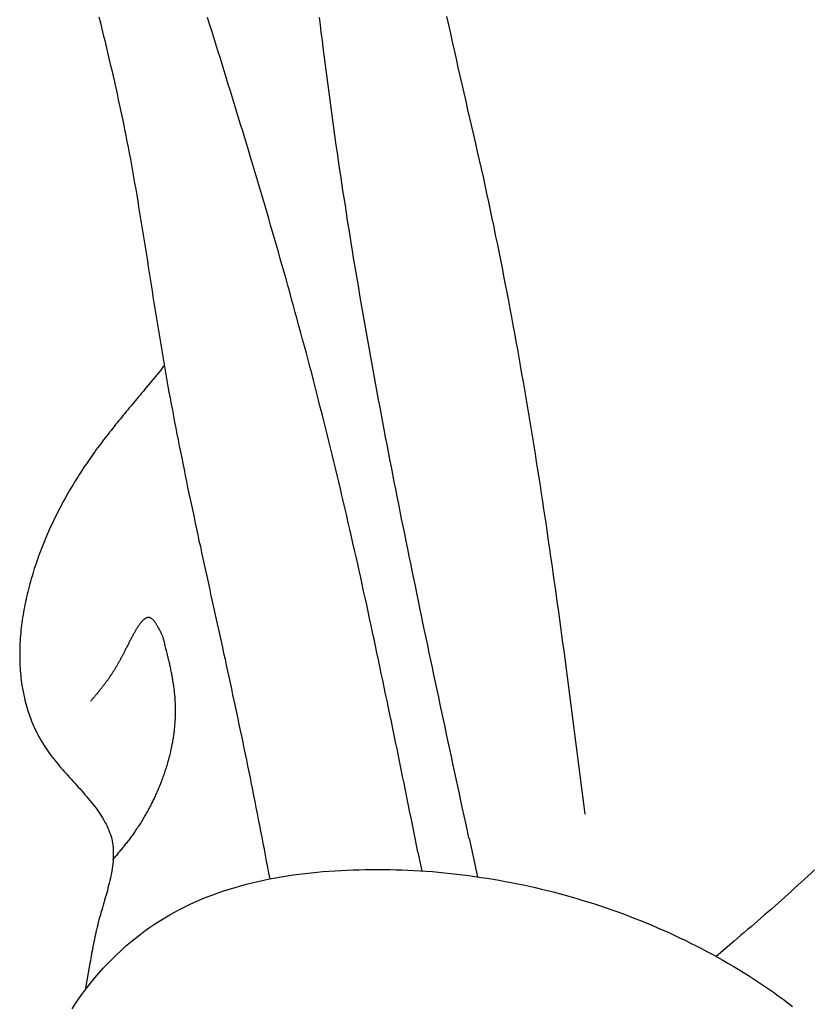
# Model space of a CAD drawing. Units: inches. Extents: x 0 to 20, y -0.8 to 20.2.
# Drawn here: x 15.2 to 15.8, y 13.2 to 13.9 of the extents above; entities that cross this region are included whole.
import ezdxf

# ---------------------------------------------------------------- set-up
doc = ezdxf.new("R2010")
doc.units = ezdxf.units.IN
doc.header["$MEASUREMENT"] = 0

msp = doc.modelspace()

# ---------------------------------------------------------------- linework, layer by layer
for p, q in [((15.29131, 13.66117), (15.29235, 13.66262)), ((15.27692, 13.64386), (15.28992, 13.65922)), ((15.28992, 13.65922), (15.29131, 13.66117)), ((15.53217, 13.29113), (15.53876, 13.26069)), ((15.254, 13.27676), (15.25162, 13.27389)), ((15.49197, 13.28008), (15.49496, 13.2653)), ((15.74077, 13.21009), (15.7266, 13.19806)), ((15.23386, 13.19276), (15.23011, 13.1716))]:
    msp.add_line(p, q)
for points in [[(15.24092, 13.93703, 0), (15.24212, 13.93233, 0), (15.24322, 13.92773, 0), (15.24432, 13.92303, 0), (15.24542, 13.91843, 0), (15.24652, 13.91373, 0), (15.24762, 13.90913, 0), (15.24872, 13.90443, 0), (15.24982, 13.89983, 0), (15.25092, 13.89513, 0), (15.25202, 13.89053, 0), (15.25302, 13.88583, 0), (15.25412, 13.88123, 0), (15.25512, 13.87653, 0), (15.25612, 13.87183, 0), (15.25712, 13.86723, 0), (15.25812, 13.86253, 0), (15.25912, 13.85783, 0), (15.26012, 13.85323, 0), (15.26102, 13.84853, 0), (15.26202, 13.84383, 0), (15.26292, 13.83913, 0), (15.26382, 13.83453, 0), (15.26472, 13.82983, 0), (15.26562, 13.82513, 0), (15.26642, 13.82043, 0), (15.26732, 13.81573, 0), (15.26812, 13.81103, 0), (15.26892, 13.80633, 0), (15.26982, 13.80163, 0), (15.27062, 13.79693, 0), (15.27142, 13.79223, 0), (15.27212, 13.78753, 0), (15.27292, 13.78283, 0), (15.27372, 13.77813, 0), (15.27452, 13.77343, 0), (15.27522, 13.76873, 0), (15.27602, 13.76403, 0), (15.27672, 13.75933, 0), (15.27752, 13.75463, 0), (15.27822, 13.74993, 0), (15.27902, 13.74523, 0), (15.27972, 13.74053, 0), (15.28052, 13.73573, 0), (15.28122, 13.73103, 0), (15.28192, 13.72633, 0), (15.28272, 13.72163, 0), (15.28342, 13.71693, 0), (15.28422, 13.71223, 0), (15.28492, 13.70753, 0), (15.28572, 13.70283, 0), (15.28642, 13.69813, 0), (15.28722, 13.69343, 0), (15.28792, 13.68873, 0), (15.28872, 13.68403, 0), (15.28952, 13.67933, 0), (15.29032, 13.67463, 0), (15.29112, 13.66993, 0), (15.29192, 13.66523, 0), (15.29272, 13.66053, 0), (15.29352, 13.65583, 0), (15.29442, 13.65113, 0), (15.29522, 13.64643, 0), (15.29602, 13.64173, 0), (15.29692, 13.63703, 0), (15.29782, 13.63233, 0), (15.29872, 13.62773, 0), (15.29952, 13.62303, 0), (15.30042, 13.61833, 0), (15.30132, 13.61363, 0), (15.30232, 13.60893, 0), (15.30322, 13.60433, 0), (15.30412, 13.59963, 0), (15.30502, 13.59493, 0), (15.30602, 13.59023, 0), (15.30692, 13.58563, 0), (15.30792, 13.58093, 0), (15.30882, 13.57623, 0), (15.30982, 13.57163, 0), (15.31072, 13.56693, 0), (15.31172, 13.56223, 0), (15.31272, 13.55763, 0), (15.31372, 13.55293, 0), (15.31472, 13.54823, 0), (15.31572, 13.54363, 0), (15.31662, 13.53893, 0), (15.31762, 13.53433, 0), (15.31862, 13.52963, 0), (15.31962, 13.52493, 0), (15.32072, 13.52033, 0), (15.32172, 13.51563, 0), (15.32272, 13.51103, 0), (15.32372, 13.50633, 0), (15.32472, 13.50163, 0), (15.32572, 13.49703, 0), (15.32682, 13.49233, 0), (15.32782, 13.48773, 0), (15.32882, 13.48303, 0), (15.32982, 13.47843, 0), (15.33092, 13.47373, 0), (15.33192, 13.46903, 0), (15.33292, 13.46443, 0), (15.33392, 13.45973, 0), (15.33502, 13.45513, 0), (15.33602, 13.45043, 0), (15.33702, 13.44583, 0), (15.33802, 13.44113, 0), (15.33902, 13.43643, 0), (15.34012, 13.43183, 0), (15.34112, 13.42713, 0), (15.34212, 13.42253, 0), (15.34312, 13.41783, 0), (15.34412, 13.41313, 0), (15.34512, 13.40853, 0), (15.34612, 13.40383, 0), (15.34712, 13.39923, 0), (15.34812, 13.39453, 0), (15.34912, 13.38983, 0), (15.35012, 13.38523, 0), (15.35112, 13.38053, 0), (15.35212, 13.37583, 0), (15.35312, 13.37123, 0), (15.35412, 13.36653, 0), (15.35502, 13.36183, 0), (15.35602, 13.35723, 0), (15.35702, 13.35253, 0), (15.35792, 13.34783, 0), (15.35892, 13.34323, 0), (15.35982, 13.33853, 0), (15.36072, 13.33383, 0), (15.36172, 13.32913, 0), (15.36262, 13.32453, 0), (15.36352, 13.31983, 0), (15.36442, 13.31513, 0), (15.36542, 13.31043, 0), (15.36632, 13.30583, 0), (15.36722, 13.30113, 0), (15.36812, 13.29643, 0), (15.36902, 13.29173, 0), (15.36992, 13.28703, 0), (15.37082, 13.28243, 0), (15.37172, 13.27773, 0), (15.37262, 13.27303, 0), (15.37352, 13.26833, 0), (15.37442, 13.26363, 0), (15.37532, 13.25903, 0)], [(15.49192, 13.28013, 0), (15.49092, 13.28553, 0), (15.48982, 13.29093, 0), (15.48872, 13.29633, 0), (15.48762, 13.30173, 0), (15.48652, 13.30713, 0), (15.48542, 13.31253, 0), (15.48432, 13.31793, 0), (15.48322, 13.32333, 0), (15.48212, 13.32883, 0), (15.48102, 13.33423, 0), (15.47992, 13.33963, 0), (15.47882, 13.34503, 0), (15.47772, 13.35043, 0), (15.47662, 13.35583, 0), (15.47552, 13.36123, 0), (15.47442, 13.36663, 0), (15.47322, 13.37203, 0), (15.47212, 13.37743, 0), (15.47102, 13.38283, 0), (15.46992, 13.38823, 0), (15.46882, 13.39363, 0), (15.46772, 13.39903, 0), (15.46652, 13.40443, 0), (15.46542, 13.40983, 0), (15.46432, 13.41523, 0), (15.46312, 13.42063, 0), (15.46202, 13.42603, 0), (15.46092, 13.43143, 0), (15.45972, 13.43683, 0), (15.45862, 13.44223, 0), (15.45742, 13.44763, 0), (15.45632, 13.45303, 0), (15.45512, 13.45843, 0), (15.45392, 13.46383, 0), (15.45282, 13.46923, 0), (15.45162, 13.47463, 0), (15.45042, 13.48003, 0), (15.44922, 13.48533, 0), (15.44802, 13.49073, 0), (15.44692, 13.49613, 0), (15.44572, 13.50153, 0), (15.44452, 13.50693, 0), (15.44322, 13.51223, 0), (15.44202, 13.51763, 0), (15.44082, 13.52303, 0), (15.43962, 13.52843, 0), (15.43842, 13.53373, 0), (15.43712, 13.53913, 0), (15.43592, 13.54453, 0), (15.43462, 13.54983, 0), (15.43342, 13.55523, 0), (15.43212, 13.56063, 0), (15.43092, 13.56593, 0), (15.42962, 13.57133, 0), (15.42832, 13.57663, 0), (15.42702, 13.58203, 0), (15.42572, 13.58733, 0), (15.42442, 13.59273, 0), (15.42312, 13.59803, 0), (15.42182, 13.60343, 0), (15.42052, 13.60873, 0), (15.41922, 13.61403, 0), (15.41782, 13.61943, 0), (15.41652, 13.62473, 0), (15.41512, 13.63003, 0), (15.41382, 13.63543, 0), (15.41242, 13.64073, 0), (15.41102, 13.64603, 0), (15.40972, 13.65133, 0), (15.40832, 13.65673, 0), (15.40692, 13.66203, 0), (15.40552, 13.66733, 0), (15.40412, 13.67263, 0), (15.40262, 13.67793, 0), (15.40122, 13.68323, 0), (15.39982, 13.68853, 0), (15.39832, 13.69393, 0), (15.39692, 13.69923, 0), (15.39542, 13.70453, 0), (15.39402, 13.70983, 0), (15.39252, 13.71513, 0), (15.39112, 13.72043, 0), (15.38962, 13.72573, 0), (15.38812, 13.73093, 0), (15.38662, 13.73623, 0), (15.38512, 13.74153, 0), (15.38362, 13.74683, 0), (15.38212, 13.75213, 0), (15.38062, 13.75743, 0), (15.37912, 13.76273, 0), (15.37752, 13.76803, 0), (15.37602, 13.77323, 0), (15.37452, 13.77853, 0), (15.37292, 13.78383, 0), (15.37142, 13.78913, 0), (15.36982, 13.79443, 0), (15.36832, 13.79963, 0), (15.36672, 13.80493, 0), (15.36522, 13.81023, 0), (15.36362, 13.81553, 0), (15.36202, 13.82073, 0), (15.36042, 13.82603, 0), (15.35882, 13.83133, 0), (15.35722, 13.83653, 0), (15.35572, 13.84183, 0), (15.35412, 13.84713, 0), (15.35242, 13.85233, 0), (15.35082, 13.85763, 0), (15.34922, 13.86293, 0), (15.34762, 13.86813, 0), (15.34602, 13.87343, 0), (15.34442, 13.87873, 0), (15.34272, 13.88393, 0), (15.34112, 13.88923, 0), (15.33952, 13.89453, 0), (15.33782, 13.89973, 0), (15.33622, 13.90503, 0), (15.33452, 13.91023, 0), (15.33292, 13.91553, 0), (15.33122, 13.92083, 0), (15.32962, 13.92603, 0), (15.32792, 13.93133, 0), (15.32622, 13.93653, 0)], [(15.53212, 13.29113, 0), (15.53092, 13.29693, 0), (15.52962, 13.30283, 0), (15.52842, 13.30863, 0), (15.52712, 13.31443, 0), (15.52582, 13.32033, 0), (15.52462, 13.32613, 0), (15.52332, 13.33193, 0), (15.52212, 13.33773, 0), (15.52082, 13.34363, 0), (15.51952, 13.34943, 0), (15.51832, 13.35523, 0), (15.51702, 13.36113, 0), (15.51582, 13.36693, 0), (15.51452, 13.37273, 0), (15.51332, 13.37863, 0), (15.51202, 13.38443, 0), (15.51082, 13.39023, 0), (15.50952, 13.39613, 0), (15.50832, 13.40193, 0), (15.50702, 13.40783, 0), (15.50582, 13.41363, 0), (15.50452, 13.41943, 0), (15.50332, 13.42533, 0), (15.50212, 13.43113, 0), (15.50082, 13.43693, 0), (15.49962, 13.44283, 0), (15.49842, 13.44863, 0), (15.49712, 13.45443, 0), (15.49592, 13.46033, 0), (15.49472, 13.46613, 0), (15.49352, 13.47203, 0), (15.49232, 13.47783, 0), (15.49112, 13.48373, 0), (15.48992, 13.48953, 0), (15.48862, 13.49533, 0), (15.48742, 13.50123, 0), (15.48632, 13.50703, 0), (15.48512, 13.51293, 0), (15.48392, 13.51873, 0), (15.48272, 13.52463, 0), (15.48152, 13.53043, 0), (15.48032, 13.53633, 0), (15.47912, 13.54213, 0), (15.47802, 13.54803, 0), (15.47682, 13.55383, 0), (15.47562, 13.55973, 0), (15.47452, 13.56553, 0), (15.47332, 13.57143, 0), (15.47222, 13.57723, 0), (15.47102, 13.58313, 0), (15.46992, 13.58893, 0), (15.46882, 13.59483, 0), (15.46762, 13.60063, 0), (15.46652, 13.60653, 0), (15.46542, 13.61243, 0), (15.46432, 13.61823, 0), (15.46322, 13.62413, 0), (15.46212, 13.62993, 0), (15.46102, 13.63583, 0), (15.45992, 13.64173, 0), (15.45882, 13.64753, 0), (15.45772, 13.65343, 0), (15.45662, 13.65933, 0), (15.45562, 13.66513, 0), (15.45452, 13.67103, 0), (15.45352, 13.67693, 0), (15.45242, 13.68283, 0), (15.45142, 13.68863, 0), (15.45032, 13.69453, 0), (15.44932, 13.70043, 0), (15.44832, 13.70633, 0), (15.44732, 13.71213, 0), (15.44632, 13.71803, 0), (15.44532, 13.72393, 0), (15.44432, 13.72983, 0), (15.44332, 13.73573, 0), (15.44232, 13.74163, 0), (15.44132, 13.74753, 0), (15.44042, 13.75333, 0), (15.43942, 13.75923, 0), (15.43852, 13.76513, 0), (15.43752, 13.77103, 0), (15.43662, 13.77693, 0), (15.43572, 13.78283, 0), (15.43482, 13.78873, 0), (15.43382, 13.79463, 0), (15.43292, 13.80053, 0), (15.43212, 13.80643, 0), (15.43122, 13.81233, 0), (15.43032, 13.81823, 0), (15.42942, 13.82413, 0), (15.42862, 13.83013, 0), (15.42772, 13.83603, 0), (15.42692, 13.84193, 0), (15.42602, 13.84783, 0), (15.42522, 13.85373, 0), (15.42442, 13.85963, 0), (15.42362, 13.86553, 0), (15.42282, 13.87153, 0), (15.42202, 13.87743, 0), (15.42122, 13.88333, 0), (15.42042, 13.88923, 0), (15.41962, 13.89513, 0), (15.41892, 13.90113, 0), (15.41812, 13.90703, 0), (15.41742, 13.91293, 0), (15.41672, 13.91883, 0), (15.41592, 13.92483, 0), (15.41522, 13.93073, 0), (15.41452, 13.93663, 0)], [(15.62352, 13.30993, 0), (15.62272, 13.31613, 0), (15.62192, 13.32223, 0), (15.62122, 13.32833, 0), (15.62042, 13.33443, 0), (15.61962, 13.34053, 0), (15.61882, 13.34663, 0), (15.61802, 13.35273, 0), (15.61732, 13.35883, 0), (15.61652, 13.36503, 0), (15.61572, 13.37113, 0), (15.61492, 13.37723, 0), (15.61412, 13.38333, 0), (15.61332, 13.38943, 0), (15.61252, 13.39553, 0), (15.61172, 13.40173, 0), (15.61092, 13.40783, 0), (15.61012, 13.41393, 0), (15.60932, 13.42013, 0), (15.60852, 13.42623, 0), (15.60772, 13.43233, 0), (15.60692, 13.43853, 0), (15.60602, 13.44463, 0), (15.60522, 13.45083, 0), (15.60442, 13.45693, 0), (15.60352, 13.46313, 0), (15.60272, 13.46923, 0), (15.60182, 13.47543, 0), (15.60102, 13.48163, 0), (15.60012, 13.48773, 0), (15.59922, 13.49393, 0), (15.59842, 13.50013, 0), (15.59752, 13.50633, 0), (15.59662, 13.51243, 0), (15.59572, 13.51863, 0), (15.59482, 13.52483, 0), (15.59392, 13.53103, 0), (15.59302, 13.53723, 0), (15.59212, 13.54343, 0), (15.59112, 13.54973, 0), (15.59022, 13.55593, 0), (15.58922, 13.56213, 0), (15.58832, 13.56843, 0), (15.58732, 13.57463, 0), (15.58632, 13.58083, 0), (15.58532, 13.58713, 0), (15.58442, 13.59343, 0), (15.58332, 13.59963, 0), (15.58232, 13.60593, 0), (15.58132, 13.61223, 0), (15.58032, 13.61853, 0), (15.57922, 13.62483, 0), (15.57822, 13.63113, 0), (15.57712, 13.63743, 0), (15.57602, 13.64373, 0), (15.57492, 13.65003, 0), (15.57382, 13.65633, 0), (15.57272, 13.66273, 0), (15.57162, 13.66903, 0), (15.57052, 13.67543, 0), (15.56932, 13.68183, 0), (15.56812, 13.68813, 0), (15.56702, 13.69453, 0), (15.56582, 13.70093, 0), (15.56462, 13.70733, 0), (15.56342, 13.71373, 0), (15.56212, 13.72023, 0), (15.56092, 13.72663, 0), (15.55962, 13.73303, 0), (15.55842, 13.73953, 0), (15.55712, 13.74593, 0), (15.55582, 13.75243, 0), (15.55452, 13.75893, 0), (15.55312, 13.76543, 0), (15.55182, 13.77193, 0), (15.55042, 13.77843, 0), (15.54902, 13.78493, 0), (15.54762, 13.79153, 0), (15.54622, 13.79803, 0), (15.54482, 13.80463, 0), (15.54342, 13.81113, 0), (15.54192, 13.81773, 0), (15.54042, 13.82433, 0), (15.53892, 13.83093, 0), (15.53742, 13.83753, 0), (15.53592, 13.84413, 0), (15.53442, 13.85083, 0), (15.53292, 13.85743, 0), (15.53132, 13.86403, 0), (15.52982, 13.87073, 0), (15.52832, 13.87733, 0), (15.52672, 13.88403, 0), (15.52522, 13.89073, 0), (15.52372, 13.89733, 0), (15.52222, 13.90403, 0), (15.52072, 13.91073, 0), (15.51922, 13.91733, 0), (15.51772, 13.92403, 0), (15.51622, 13.93073, 0), (15.51482, 13.93743, 0)], [(15.27692, 13.64383, 0), (15.27572, 13.64243, 0), (15.27452, 13.64103, 0), (15.27332, 13.63953, 0), (15.27202, 13.63813, 0), (15.27082, 13.63663, 0), (15.26962, 13.63523, 0), (15.26842, 13.63383, 0), (15.26722, 13.63233, 0), (15.26602, 13.63093, 0), (15.26482, 13.62943, 0), (15.26362, 13.62803, 0), (15.26242, 13.62653, 0), (15.26122, 13.62513, 0), (15.26002, 13.62363, 0), (15.25882, 13.62223, 0), (15.25762, 13.62073, 0), (15.25642, 13.61923, 0), (15.25522, 13.61783, 0), (15.25402, 13.61633, 0), (15.25282, 13.61483, 0), (15.25162, 13.61333, 0), (15.25042, 13.61183, 0), (15.24932, 13.61033, 0), (15.24812, 13.60883, 0), (15.24692, 13.60733, 0), (15.24582, 13.60583, 0), (15.24462, 13.60433, 0), (15.24342, 13.60283, 0), (15.24232, 13.60123, 0), (15.24112, 13.59973, 0), (15.24002, 13.59823, 0), (15.23882, 13.59663, 0), (15.23772, 13.59503, 0), (15.23662, 13.59353, 0), (15.23552, 13.59193, 0), (15.23432, 13.59033, 0), (15.23322, 13.58873, 0), (15.23212, 13.58713, 0), (15.23102, 13.58553, 0), (15.22992, 13.58393, 0), (15.22882, 13.58233, 0), (15.22772, 13.58063, 0), (15.22662, 13.57903, 0), (15.22562, 13.57733, 0), (15.22452, 13.57563, 0), (15.22342, 13.57403, 0), (15.22242, 13.57233, 0), (15.22132, 13.57063, 0), (15.22032, 13.56883, 0), (15.21932, 13.56713, 0), (15.21822, 13.56543, 0), (15.21722, 13.56363, 0), (15.21622, 13.56193, 0), (15.21522, 13.56013, 0), (15.21422, 13.55833, 0), (15.21322, 13.55653, 0), (15.21222, 13.55473, 0), (15.21132, 13.55293, 0), (15.21032, 13.55113, 0), (15.20942, 13.54923, 0), (15.20842, 13.54743, 0), (15.20752, 13.54553, 0), (15.20662, 13.54373, 0), (15.20572, 13.54183, 0), (15.20482, 13.53993, 0), (15.20392, 13.53803, 0), (15.20302, 13.53623, 0), (15.20212, 13.53423, 0), (15.20132, 13.53233, 0), (15.20052, 13.53043, 0), (15.19962, 13.52853, 0), (15.19882, 13.52663, 0), (15.19802, 13.52463, 0), (15.19722, 13.52273, 0), (15.19642, 13.52073, 0), (15.19572, 13.51883, 0), (15.19492, 13.51683, 0), (15.19422, 13.51493, 0), (15.19342, 13.51293, 0), (15.19272, 13.51093, 0), (15.19202, 13.50893, 0), (15.19142, 13.50703, 0), (15.19072, 13.50503, 0), (15.19002, 13.50303, 0), (15.18942, 13.50103, 0), (15.18882, 13.49903, 0), (15.18822, 13.49703, 0), (15.18762, 13.49503, 0), (15.18702, 13.49303, 0), (15.18652, 13.49103, 0), (15.18592, 13.48893, 0), (15.18542, 13.48693, 0), (15.18492, 13.48493, 0), (15.18442, 13.48293, 0), (15.18392, 13.48093, 0), (15.18352, 13.47883, 0), (15.18302, 13.47683, 0), (15.18262, 13.47483, 0), (15.18222, 13.47283, 0), (15.18192, 13.47073, 0), (15.18152, 13.46873, 0), (15.18122, 13.46673, 0), (15.18082, 13.46473, 0), (15.18052, 13.46263, 0), (15.18022, 13.46063, 0), (15.18002, 13.45863, 0), (15.17972, 13.45663, 0), (15.17952, 13.45463, 0), (15.17932, 13.45253, 0), (15.17912, 13.45053, 0), (15.17902, 13.44853, 0), (15.17882, 13.44653, 0), (15.17872, 13.44453, 0), (15.17862, 13.44253, 0), (15.17862, 13.44053, 0), (15.17852, 13.43853, 0), (15.17852, 13.43653, 0), (15.17852, 13.43453, 0), (15.17852, 13.43253, 0), (15.17862, 13.43053, 0), (15.17862, 13.42863, 0), (15.17872, 13.42663, 0), (15.17882, 13.42463, 0), (15.17902, 13.42273, 0), (15.17912, 13.42073, 0), (15.17932, 13.41883, 0), (15.17952, 13.41683, 0), (15.17982, 13.41493, 0), (15.18002, 13.41293, 0), (15.18032, 13.41103, 0), (15.18072, 13.40913, 0), (15.18102, 13.40723, 0), (15.18142, 13.40533, 0), (15.18182, 13.40343, 0), (15.18222, 13.40153, 0), (15.18262, 13.39963, 0), (15.18312, 13.39773, 0), (15.18362, 13.39593, 0), (15.18412, 13.39403, 0), (15.18472, 13.39223, 0), (15.18532, 13.39033, 0), (15.18592, 13.38853, 0), (15.18662, 13.38673, 0), (15.18722, 13.38493, 0), (15.18792, 13.38313, 0), (15.18872, 13.38133, 0), (15.18942, 13.37953, 0), (15.19022, 13.37773, 0), (15.19102, 13.37603, 0), (15.19192, 13.37423, 0), (15.19282, 13.37253, 0), (15.19372, 13.37083, 0), (15.19462, 13.36913, 0), (15.19562, 13.36743, 0), (15.19662, 13.36573, 0), (15.19772, 13.36403, 0), (15.19872, 13.36243, 0), (15.19982, 13.36073, 0), (15.20102, 13.35913, 0), (15.20212, 13.35753, 0), (15.20332, 13.35583, 0), (15.20462, 13.35423, 0), (15.20582, 13.35273, 0), (15.20712, 13.35113, 0), (15.20842, 13.34953, 0), (15.20972, 13.34803, 0), (15.21102, 13.34643, 0), (15.21232, 13.34493, 0), (15.21372, 13.34333, 0), (15.21502, 13.34183, 0), (15.21642, 13.34033, 0), (15.21782, 13.33883, 0), (15.21912, 13.33733, 0), (15.22052, 13.33573, 0), (15.22192, 13.33423, 0), (15.22322, 13.33273, 0), (15.22462, 13.33123, 0), (15.22602, 13.32973, 0), (15.22732, 13.32823, 0), (15.22862, 13.32673, 0), (15.22992, 13.32523, 0), (15.23122, 13.32373, 0), (15.23252, 13.32223, 0), (15.23382, 13.32073, 0), (15.23502, 13.31923, 0), (15.23622, 13.31773, 0), (15.23742, 13.31613, 0), (15.23862, 13.31463, 0), (15.23972, 13.31313, 0), (15.24082, 13.31153, 0), (15.24182, 13.31003, 0), (15.24292, 13.30843, 0), (15.24382, 13.30693, 0), (15.24482, 13.30533, 0), (15.24562, 13.30373, 0), (15.24652, 13.30213, 0), (15.24732, 13.30053, 0), (15.24802, 13.29893, 0), (15.24872, 13.29723, 0), (15.24932, 13.29563, 0), (15.24992, 13.29393, 0), (15.25042, 13.29223, 0), (15.25092, 13.29063, 0), (15.25132, 13.28883, 0), (15.25162, 13.28713, 0), (15.25182, 13.28543, 0), (15.25202, 13.28363, 0), (15.25222, 13.28183, 0), (15.25222, 13.28003, 0), (15.25222, 13.27823, 0), (15.25222, 13.27643, 0), (15.25212, 13.27463, 0), (15.25202, 13.27273, 0), (15.25182, 13.27093, 0), (15.25162, 13.26903, 0), (15.25132, 13.26723, 0), (15.25102, 13.26533, 0), (15.25072, 13.26343, 0), (15.25032, 13.26153, 0), (15.24992, 13.25963, 0), (15.24952, 13.25773, 0), (15.24902, 13.25573, 0), (15.24852, 13.25383, 0), (15.24802, 13.25193, 0), (15.24752, 13.24993, 0), (15.24702, 13.24803, 0), (15.24652, 13.24613, 0), (15.24592, 13.24413, 0), (15.24532, 13.24223, 0), (15.24482, 13.24023, 0), (15.24422, 13.23833, 0), (15.24362, 13.23633, 0), (15.24312, 13.23443, 0), (15.24252, 13.23253, 0), (15.24202, 13.23053, 0), (15.24142, 13.22863, 0), (15.24092, 13.22673, 0), (15.24042, 13.22473, 0), (15.23992, 13.22283, 0), (15.23942, 13.22093, 0), (15.23892, 13.21903, 0), (15.23852, 13.21713, 0), (15.23812, 13.21523, 0), (15.23772, 13.21333, 0), (15.23732, 13.21143, 0), (15.23692, 13.20953, 0), (15.23652, 13.20773, 0), (15.23622, 13.20583, 0), (15.23582, 13.20393, 0), (15.23552, 13.20213, 0), (15.23512, 13.20023, 0), (15.23482, 13.19833, 0), (15.23452, 13.19653, 0), (15.23422, 13.19463, 0), (15.23382, 13.19273, 0)], [(15.29062, 13.45073, 0), (15.29032, 13.45133, 0), (15.29012, 13.45183, 0), (15.28982, 13.45243, 0), (15.28952, 13.45293, 0), (15.28932, 13.45353, 0), (15.28902, 13.45403, 0), (15.28872, 13.45463, 0), (15.28842, 13.45513, 0), (15.28822, 13.45563, 0), (15.28792, 13.45613, 0), (15.28762, 13.45663, 0), (15.28732, 13.45713, 0), (15.28712, 13.45763, 0), (15.28682, 13.45813, 0), (15.28652, 13.45863, 0), (15.28622, 13.45903, 0), (15.28602, 13.45953, 0), (15.28572, 13.45993, 0), (15.28542, 13.46033, 0), (15.28512, 13.46073, 0), (15.28492, 13.46113, 0), (15.28462, 13.46153, 0), (15.28432, 13.46183, 0), (15.28402, 13.46223, 0), (15.28372, 13.46253, 0), (15.28352, 13.46283, 0), (15.28322, 13.46313, 0), (15.28292, 13.46333, 0), (15.28262, 13.46353, 0), (15.28232, 13.46383, 0), (15.28202, 13.46393, 0), (15.28182, 13.46413, 0), (15.28152, 13.46423, 0), (15.28122, 13.46433, 0), (15.28092, 13.46443, 0), (15.28062, 13.46453, 0), (15.28032, 13.46453, 0), (15.28002, 13.46453, 0), (15.27972, 13.46453, 0), (15.27942, 13.46453, 0), (15.27912, 13.46453, 0), (15.27882, 13.46443, 0), (15.27852, 13.46433, 0), (15.27822, 13.46423, 0), (15.27792, 13.46403, 0), (15.27762, 13.46393, 0), (15.27732, 13.46373, 0), (15.27702, 13.46353, 0), (15.27672, 13.46333, 0), (15.27642, 13.46313, 0), (15.27612, 13.46293, 0), (15.27582, 13.46263, 0), (15.27552, 13.46233, 0), (15.27522, 13.46203, 0), (15.27492, 13.46173, 0), (15.27462, 13.46143, 0), (15.27432, 13.46113, 0), (15.27402, 13.46073, 0), (15.27372, 13.46033, 0), (15.27342, 13.45993, 0), (15.27312, 13.45953, 0), (15.27282, 13.45913, 0), (15.27252, 13.45873, 0), (15.27222, 13.45833, 0), (15.27192, 13.45783, 0), (15.27162, 13.45743, 0), (15.27122, 13.45693, 0), (15.27092, 13.45643, 0), (15.27062, 13.45593, 0), (15.27032, 13.45543, 0), (15.27002, 13.45493, 0), (15.26972, 13.45443, 0), (15.26942, 13.45393, 0), (15.26912, 13.45333, 0), (15.26882, 13.45283, 0), (15.26852, 13.45233, 0), (15.26812, 13.45173, 0), (15.26782, 13.45113, 0), (15.26752, 13.45063, 0), (15.26722, 13.45003, 0), (15.26692, 13.44943, 0), (15.26662, 13.44883, 0), (15.26632, 13.44823, 0), (15.26602, 13.44763, 0), (15.26572, 13.44703, 0), (15.26532, 13.44643, 0), (15.26502, 13.44583, 0), (15.26472, 13.44523, 0), (15.26442, 13.44463, 0), (15.26412, 13.44403, 0), (15.26382, 13.44343, 0), (15.26352, 13.44273, 0), (15.26322, 13.44213, 0), (15.26292, 13.44153, 0), (15.26252, 13.44093, 0), (15.26222, 13.44033, 0), (15.26192, 13.43963, 0), (15.26162, 13.43903, 0), (15.26132, 13.43843, 0), (15.26102, 13.43783, 0), (15.26072, 13.43723, 0), (15.26042, 13.43663, 0), (15.26012, 13.43603, 0), (15.25982, 13.43543, 0), (15.25952, 13.43483, 0), (15.25912, 13.43423, 0), (15.25882, 13.43363, 0), (15.25852, 13.43303, 0), (15.25822, 13.43253, 0), (15.25792, 13.43193, 0), (15.25762, 13.43133, 0), (15.25732, 13.43083, 0), (15.25702, 13.43023, 0), (15.25672, 13.42973, 0), (15.25642, 13.42913, 0), (15.25612, 13.42863, 0), (15.25582, 13.42813, 0), (15.25552, 13.42753, 0), (15.25522, 13.42703, 0), (15.25492, 13.42653, 0), (15.25462, 13.42603, 0), (15.25432, 13.42553, 0), (15.25402, 13.42503, 0), (15.25372, 13.42453, 0), (15.25342, 13.42403, 0), (15.25312, 13.42353, 0), (15.25282, 13.42303, 0), (15.25252, 13.42263, 0), (15.25222, 13.42213, 0), (15.25192, 13.42163, 0), (15.25162, 13.42123, 0), (15.25132, 13.42073, 0), (15.25102, 13.42023, 0), (15.25072, 13.41983, 0), (15.25042, 13.41933, 0), (15.25012, 13.41893, 0), (15.24982, 13.41853, 0), (15.24952, 13.41803, 0), (15.24922, 13.41763, 0), (15.24892, 13.41723, 0), (15.24862, 13.41673, 0), (15.24842, 13.41633, 0), (15.24812, 13.41593, 0), (15.24782, 13.41553, 0), (15.24752, 13.41513, 0), (15.24722, 13.41473, 0), (15.24692, 13.41433, 0), (15.24662, 13.41393, 0), (15.24632, 13.41353, 0), (15.24602, 13.41313, 0), (15.24572, 13.41273, 0), (15.24542, 13.41233, 0), (15.24512, 13.41193, 0), (15.24482, 13.41153, 0), (15.24462, 13.41123, 0), (15.24432, 13.41083, 0), (15.24402, 13.41043, 0), (15.24372, 13.41003, 0), (15.24342, 13.40973, 0), (15.24312, 13.40933, 0), (15.24282, 13.40893, 0), (15.24252, 13.40863, 0), (15.24222, 13.40823, 0), (15.24192, 13.40783, 0), (15.24172, 13.40753, 0), (15.24142, 13.40713, 0), (15.24112, 13.40683, 0), (15.24082, 13.40643, 0), (15.24052, 13.40613, 0), (15.24022, 13.40573, 0), (15.23992, 13.40543, 0), (15.23962, 13.40503, 0), (15.23942, 13.40473, 0), (15.23912, 13.40433, 0), (15.23882, 13.40403, 0), (15.23852, 13.40373, 0), (15.23822, 13.40333, 0), (15.23792, 13.40303, 0), (15.23762, 13.40263, 0), (15.23732, 13.40233, 0), (15.23702, 13.40203, 0), (15.23682, 13.40163, 0), (15.23652, 13.40133, 0), (15.23622, 13.40103, 0), (15.23592, 13.40063, 0), (15.23562, 13.40033, 0), (15.23532, 13.40003, 0), (15.23502, 13.39963, 0), (15.23482, 13.39933, 0), (15.23452, 13.39903, 0), (15.23422, 13.39863, 0)], [(15.29062, 13.45073, 0), (15.29092, 13.44983, 0), (15.29112, 13.44883, 0), (15.29142, 13.44793, 0), (15.29162, 13.44693, 0), (15.29192, 13.44603, 0), (15.29212, 13.44513, 0), (15.29242, 13.44413, 0), (15.29262, 13.44323, 0), (15.29282, 13.44223, 0), (15.29312, 13.44133, 0), (15.29332, 13.44033, 0), (15.29362, 13.43943, 0), (15.29382, 13.43853, 0), (15.29402, 13.43753, 0), (15.29432, 13.43663, 0), (15.29452, 13.43563, 0), (15.29472, 13.43473, 0), (15.29502, 13.43373, 0), (15.29522, 13.43283, 0), (15.29542, 13.43183, 0), (15.29572, 13.43093, 0), (15.29592, 13.43003, 0), (15.29612, 13.42903, 0), (15.29632, 13.42813, 0), (15.29652, 13.42713, 0), (15.29672, 13.42623, 0), (15.29692, 13.42523, 0), (15.29712, 13.42433, 0), (15.29732, 13.42333, 0), (15.29752, 13.42243, 0), (15.29772, 13.42143, 0), (15.29792, 13.42053, 0), (15.29812, 13.41953, 0), (15.29822, 13.41863, 0), (15.29842, 13.41763, 0), (15.29862, 13.41673, 0), (15.29872, 13.41573, 0), (15.29892, 13.41483, 0), (15.29912, 13.41383, 0), (15.29922, 13.41293, 0), (15.29932, 13.41193, 0), (15.29952, 13.41103, 0), (15.29962, 13.41003, 0), (15.29972, 13.40913, 0), (15.29992, 13.40813, 0), (15.30002, 13.40713, 0), (15.30012, 13.40623, 0), (15.30022, 13.40523, 0), (15.30032, 13.40433, 0), (15.30042, 13.40333, 0), (15.30052, 13.40243, 0), (15.30052, 13.40143, 0), (15.30062, 13.40043, 0), (15.30072, 13.39953, 0), (15.30072, 13.39853, 0), (15.30082, 13.39753, 0), (15.30082, 13.39663, 0), (15.30092, 13.39563, 0), (15.30092, 13.39473, 0), (15.30092, 13.39373, 0), (15.30092, 13.39273, 0), (15.30092, 13.39183, 0), (15.30092, 13.39083, 0), (15.30092, 13.38983, 0), (15.30092, 13.38883, 0), (15.30092, 13.38793, 0), (15.30082, 13.38693, 0), (15.30082, 13.38593, 0), (15.30082, 13.38503, 0), (15.30072, 13.38403, 0), (15.30072, 13.38303, 0), (15.30062, 13.38213, 0), (15.30052, 13.38113, 0), (15.30042, 13.38013, 0), (15.30042, 13.37913, 0), (15.30032, 13.37823, 0), (15.30022, 13.37723, 0), (15.30012, 13.37623, 0), (15.30002, 13.37533, 0), (15.29982, 13.37433, 0), (15.29972, 13.37333, 0), (15.29962, 13.37243, 0), (15.29952, 13.37143, 0), (15.29932, 13.37043, 0), (15.29922, 13.36943, 0), (15.29902, 13.36853, 0), (15.29882, 13.36753, 0), (15.29872, 13.36653, 0), (15.29852, 13.36563, 0), (15.29832, 13.36463, 0), (15.29812, 13.36363, 0), (15.29792, 13.36273, 0), (15.29772, 13.36173, 0), (15.29752, 13.36073, 0), (15.29732, 13.35983, 0), (15.29712, 13.35883, 0), (15.29692, 13.35793, 0), (15.29672, 13.35693, 0), (15.29642, 13.35593, 0), (15.29622, 13.35503, 0), (15.29592, 13.35403, 0), (15.29572, 13.35313, 0), (15.29542, 13.35213, 0), (15.29522, 13.35123, 0), (15.29492, 13.35023, 0), (15.29462, 13.34933, 0), (15.29432, 13.34833, 0), (15.29402, 13.34743, 0), (15.29372, 13.34643, 0), (15.29342, 13.34553, 0), (15.29312, 13.34453, 0), (15.29282, 13.34363, 0), (15.29252, 13.34263, 0), (15.29222, 13.34173, 0), (15.29192, 13.34073, 0), (15.29152, 13.33983, 0), (15.29122, 13.33893, 0), (15.29092, 13.33793, 0), (15.29052, 13.33703, 0), (15.29022, 13.33613, 0), (15.28982, 13.33513, 0), (15.28942, 13.33423, 0), (15.28912, 13.33333, 0), (15.28872, 13.33243, 0), (15.28832, 13.33143, 0), (15.28792, 13.33053, 0), (15.28762, 13.32963, 0), (15.28722, 13.32873, 0), (15.28682, 13.32783, 0), (15.28642, 13.32693, 0), (15.28602, 13.32603, 0), (15.28552, 13.32513, 0), (15.28512, 13.32413, 0), (15.28472, 13.32323, 0), (15.28432, 13.32233, 0), (15.28382, 13.32143, 0), (15.28342, 13.32063, 0), (15.28302, 13.31973, 0), (15.28252, 13.31883, 0), (15.28212, 13.31793, 0), (15.28162, 13.31703, 0), (15.28122, 13.31613, 0), (15.28072, 13.31523, 0), (15.28022, 13.31443, 0), (15.27982, 13.31353, 0), (15.27932, 13.31263, 0), (15.27882, 13.31173, 0), (15.27832, 13.31093, 0), (15.27782, 13.31003, 0), (15.27732, 13.30923, 0), (15.27682, 13.30833, 0), (15.27632, 13.30743, 0), (15.27582, 13.30663, 0), (15.27532, 13.30573, 0), (15.27482, 13.30493, 0), (15.27432, 13.30413, 0), (15.27382, 13.30323, 0), (15.27322, 13.30243, 0), (15.27272, 13.30163, 0), (15.27222, 13.30073, 0), (15.27162, 13.29993, 0), (15.27112, 13.29913, 0), (15.27052, 13.29833, 0), (15.27002, 13.29753, 0), (15.26942, 13.29663, 0), (15.26892, 13.29583, 0), (15.26832, 13.29503, 0), (15.26772, 13.29423, 0), (15.26722, 13.29343, 0), (15.26662, 13.29273, 0), (15.26602, 13.29193, 0), (15.26552, 13.29113, 0), (15.26492, 13.29033, 0), (15.26432, 13.28953, 0), (15.26372, 13.28873, 0), (15.26312, 13.28803, 0), (15.26252, 13.28723, 0), (15.26192, 13.28653, 0), (15.26132, 13.28573, 0), (15.26072, 13.28493, 0), (15.26012, 13.28423, 0), (15.25952, 13.28343, 0), (15.25892, 13.28273, 0), (15.25832, 13.28193, 0), (15.25772, 13.28123, 0), (15.25712, 13.28043, 0), (15.25642, 13.27973, 0), (15.25582, 13.27903, 0), (15.25522, 13.27823, 0), (15.25462, 13.27753, 0), (15.25402, 13.27673, 0)], [(15.21972, 13.15673, 0), (15.22252, 13.16093, 0), (15.22542, 13.16513, 0), (15.22832, 13.16923, 0), (15.23142, 13.17323, 0), (15.23452, 13.17723, 0), (15.23772, 13.18113, 0), (15.24092, 13.18493, 0), (15.24432, 13.18873, 0), (15.24772, 13.19233, 0), (15.25122, 13.19593, 0), (15.25472, 13.19933, 0), (15.25832, 13.20273, 0), (15.26192, 13.20603, 0), (15.26562, 13.20913, 0), (15.26932, 13.21223, 0), (15.27312, 13.21513, 0), (15.27692, 13.21803, 0), (15.28082, 13.22073, 0), (15.28472, 13.22343, 0), (15.28872, 13.22603, 0), (15.29272, 13.22843, 0), (15.29672, 13.23083, 0), (15.30082, 13.23303, 0), (15.30492, 13.23523, 0), (15.30912, 13.23733, 0), (15.31332, 13.23933, 0), (15.31752, 13.24123, 0), (15.32172, 13.24303, 0), (15.32602, 13.24483, 0), (15.33042, 13.24643, 0), (15.33472, 13.24803, 0), (15.33912, 13.24953, 0), (15.34352, 13.25103, 0), (15.34802, 13.25233, 0), (15.35242, 13.25363, 0), (15.35692, 13.25483, 0), (15.36152, 13.25593, 0), (15.36602, 13.25703, 0), (15.37062, 13.25803, 0), (15.37522, 13.25893, 0), (15.37982, 13.25983, 0), (15.38442, 13.26063, 0), (15.38902, 13.26143, 0), (15.39372, 13.26213, 0), (15.39842, 13.26273, 0), (15.40312, 13.26333, 0), (15.40782, 13.26383, 0), (15.41252, 13.26433, 0), (15.41722, 13.26473, 0), (15.42192, 13.26513, 0), (15.42672, 13.26543, 0), (15.43142, 13.26573, 0), (15.43622, 13.26593, 0), (15.44102, 13.26613, 0), (15.44572, 13.26623, 0), (15.45052, 13.26633, 0), (15.45532, 13.26643, 0), (15.46012, 13.26643, 0), (15.46492, 13.26643, 0), (15.46972, 13.26633, 0), (15.47452, 13.26623, 0), (15.47932, 13.26613, 0), (15.48412, 13.26593, 0), (15.48892, 13.26563, 0), (15.49372, 13.26533, 0), (15.49852, 13.26503, 0), (15.50332, 13.26473, 0), (15.50812, 13.26433, 0), (15.51292, 13.26383, 0), (15.51772, 13.26333, 0), (15.52252, 13.26283, 0), (15.52732, 13.26223, 0), (15.53202, 13.26163, 0), (15.53682, 13.26093, 0), (15.54162, 13.26023, 0), (15.54642, 13.25953, 0), (15.55122, 13.25873, 0), (15.55592, 13.25793, 0), (15.56072, 13.25703, 0), (15.56542, 13.25613, 0), (15.57022, 13.25523, 0), (15.57492, 13.25423, 0), (15.57962, 13.25323, 0), (15.58432, 13.25213, 0), (15.58912, 13.25103, 0), (15.59382, 13.24993, 0), (15.59842, 13.24873, 0), (15.60312, 13.24743, 0), (15.60782, 13.24623, 0), (15.61242, 13.24493, 0), (15.61712, 13.24353, 0), (15.62172, 13.24213, 0), (15.62632, 13.24073, 0), (15.63092, 13.23933, 0), (15.63552, 13.23783, 0), (15.64012, 13.23623, 0), (15.64462, 13.23463, 0), (15.64922, 13.23303, 0), (15.65372, 13.23143, 0), (15.65822, 13.22973, 0), (15.66272, 13.22793, 0), (15.66722, 13.22623, 0), (15.67162, 13.22443, 0), (15.67612, 13.22253, 0), (15.68052, 13.22063, 0), (15.68492, 13.21873, 0), (15.68932, 13.21683, 0), (15.69362, 13.21483, 0), (15.69792, 13.21273, 0), (15.70222, 13.21073, 0), (15.70652, 13.20853, 0), (15.71082, 13.20643, 0), (15.71502, 13.20423, 0), (15.71932, 13.20203, 0), (15.72342, 13.19973, 0), (15.72762, 13.19753, 0), (15.73182, 13.19513, 0), (15.73592, 13.19283, 0), (15.74002, 13.19043, 0), (15.74402, 13.18793, 0), (15.74812, 13.18543, 0), (15.75212, 13.18293, 0), (15.75602, 13.18043, 0), (15.76002, 13.17783, 0), (15.76392, 13.17523, 0), (15.76782, 13.17253, 0), (15.77172, 13.16983, 0), (15.77552, 13.16713, 0), (15.77932, 13.16443, 0), (15.78312, 13.16163, 0), (15.78682, 13.15873, 0)], [(15.80392, 13.26603, 0), (15.80132, 13.26363, 0), (15.79882, 13.26123, 0), (15.79622, 13.25873, 0), (15.79362, 13.25633, 0), (15.79102, 13.25403, 0), (15.78842, 13.25163, 0), (15.78582, 13.24923, 0), (15.78322, 13.24693, 0), (15.78062, 13.24453, 0), (15.77802, 13.24223, 0), (15.77542, 13.23983, 0), (15.77272, 13.23753, 0), (15.77012, 13.23523, 0), (15.76742, 13.23293, 0), (15.76482, 13.23063, 0), (15.76212, 13.22833, 0), (15.75952, 13.22603, 0), (15.75682, 13.22373, 0), (15.75412, 13.22143, 0), (15.75142, 13.21923, 0), (15.74882, 13.21693, 0), (15.74612, 13.21463, 0), (15.74342, 13.21233, 0), (15.74072, 13.21013, 0)]]:
    msp.add_polyline3d(points)

doc.saveas('drawing.dxf')
